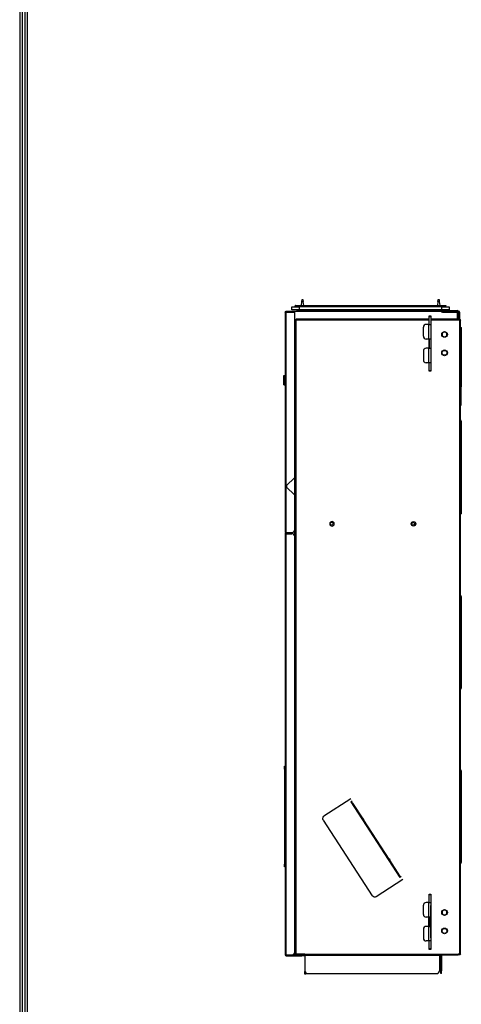
# Model space of a CAD drawing. Units: millimetres. Extents: x 0 to 4564, y 0 to 3255.
# Drawn here: x 130 to 610, y 1196 to 2263 of the extents above; entities that cross this region are included whole.
import ezdxf

# ---------------------------------------------------------------- set-up
doc = ezdxf.new("R2010")
doc.units = ezdxf.units.MM
doc.layers.add('LG-AIRCON', color=3, linetype='Continuous')
doc.layers.add('LG-SHEET', color=7, linetype='Continuous')

# ---------------------------------------------------------------- blocks, each defined once
blk = doc.blocks.new('LG-SHEET')
at = {"layer": 'LG-SHEET', "color": 1}
for p, q in [((307.6, 7453.3), (307.6, 273.1)), ((314, 7447), (314, 279.6)), ((320.5, 7440.6), (320.5, 286)), ((326.9, 7434.2), (326.9, 292.5))]:
    blk.add_line(p, q, dxfattribs=at)

msp = doc.modelspace()

# ---------------------------------------------------------------- linework, layer by layer
at = {"layer": 'LG-AIRCON', "linetype": 'Continuous', "extrusion": (1, -1.83691e-16, 0)}
for p, q in [((436.1, 1953.4), (436.7, 1957.9)), ((436.7, 1957.9), (436.9, 1959.9)), ((438.2, 1957.9), (436.7, 1957.9)), ((436.9, 1959.9), (437.9, 1959.9)), ((437.9, 1959.9), (438.2, 1957.9)), ((438.7, 1953.4), (438.2, 1957.9)), ((584.3, 1957.9), (583.7, 1953.4)), ((584.3, 1957.9), (584.5, 1959.9)), ((585.8, 1957.9), (584.3, 1957.9)), ((584.5, 1959.9), (585.5, 1959.9)), ((585.5, 1959.9), (585.8, 1957.9)), ((585.8, 1957.9), (586.3, 1953.4)), ((418.7, 1946.3), (418.7, 1757.8)), ((418.7, 1946.3), (419.7, 1946.3)), ((419.5, 1946.3), (419.5, 1946.3)), ((419.7, 1947.3), (430.9, 1947.3)), ((419.7, 1946.5), (419.7, 1947.3)), ((419.7, 1946.3), (428.9, 1946.3)), ((419.7, 1757.8), (419.7, 1946.3)), ((420.5, 1946.3), (420.5, 1947.1)), ((434.1, 1947.1), (420.5, 1947.1)), ((425.9, 1948.9), (425.9, 1951.9)), ((425.9, 1951.9), (433.9, 1951.9)), ((433.9, 1948.9), (425.9, 1948.9)), ((428.9, 1767), (428.9, 1946.3)), ((429.4, 1952.2), (429.4, 1953.1)), ((434.9, 1953.1), (429.4, 1953.1)), ((429.4, 1952.2), (434.9, 1952.2)), ((429.7, 1953.4), (434.9, 1953.4)), ((430.4, 1947.4), (431.9, 1947.4)), ((430.9, 1947.1), (430.9, 1947.3)), ((433.9, 1947.3), (430.9, 1947.3)), ((431.9, 1947.4), (431.9, 1947.3)), ((433.9, 1947.4), (431.9, 1947.4)), ((433.9, 1951.9), (433.9, 1948.9)), ((588.5, 1951.9), (433.9, 1951.9)), ((433.9, 1948.9), (433.9, 1947.4)), ((588.5, 1948.9), (433.9, 1948.9)), ((433.9, 1947.3), (433.9, 1947.1)), ((588.1, 1948.1), (434.1, 1948.1)), ((434.1, 1947.1), (434.1, 1948.1)), ((588.1, 1947.1), (434.1, 1947.1)), ((434.9, 1953.4), (587.5, 1953.4)), ((434.9, 1953.4), (434.9, 1953.1)), ((587.5, 1953.1), (434.9, 1953.1)), ((434.9, 1952.2), (434.9, 1953.1)), ((434.9, 1952.2), (587.5, 1952.2)), ((434.9, 1951.9), (434.9, 1952.2)), ((435.9, 1948.9), (435.9, 1948.1)), ((586.5, 1948.9), (586.5, 1948.1)), ((587.5, 1953.4), (592.7, 1953.4)), ((587.5, 1953.4), (587.5, 1953.1)), ((587.5, 1952.2), (587.5, 1953.1)), ((593, 1953.1), (587.5, 1953.1)), ((587.5, 1951.9), (587.5, 1952.2)), ((587.5, 1952.2), (593, 1952.2)), ((588.1, 1947.1), (588.1, 1948.1)), ((589.1, 1947.5), (588.1, 1947.1)), ((588.5, 1948.9), (588.5, 1951.9)), ((588.5, 1951.9), (596.5, 1951.9)), ((588.5, 1948.9), (588.5, 1948)), ((596.5, 1948.9), (588.5, 1948.9)), ((589.1, 1947.4), (589.3, 1947.4)), ((589.3, 1947.3), (589.3, 1948.1)), ((589.3, 1948.1), (592.3, 1948.1)), ((589.3, 1947.3), (592.3, 1947.3)), ((589.4, 1947.1), (589.4, 1947.3)), ((589.7, 1947), (605.4, 1947)), ((589.7, 1947), (589.7, 1946)), ((605.4, 1946), (589.7, 1946)), ((592.3, 1948.1), (592.3, 1947.3)), ((592.3, 1948.1), (605.2, 1948.1)), ((605.2, 1947.3), (592.3, 1947.3)), ((592.4, 1947.3), (592.4, 1947)), ((593, 1952.2), (593, 1953.1)), ((596.1, 1947.3), (596.1, 1947)), ((596.5, 1951.9), (596.5, 1948.9)), ((600.9, 1947), (600.9, 1947.3)), ((601.4, 1947), (601.4, 1947.3)), ((605.4, 1946.6), (605.4, 1947.1)), ((605.4, 1946.6), (605.4, 1946)), ((605.4, 1938.7), (605.4, 1946)), ((606.2, 1947.3), (606.9, 1947.3)), ((606.2, 1947.1), (606.2, 1938.7)), ((606.2, 1946.3), (606.4, 1946.3)), ((606.9, 1945.3), (606.2, 1945.3)), ((606.9, 1945.8), (606.9, 1945.3)), ((606.9, 1938.5), (606.9, 1945.3)), ((606.9, 1945.3), (607.9, 1945.3)), ((607.9, 1946.3), (607.9, 1945.3)), ((607.9, 1945.3), (607.9, 1938.5)), ((429, 1250.1), (429, 1936.7)), ((429, 1936.7), (429.1, 1936.7)), ((429.1, 1936.7), (429.1, 1250.1)), ((430.1, 1936.7), (429.1, 1936.7)), ((430.1, 1936.7), (430.1, 1250.1)), ((430.9, 1938.7), (574.9, 1938.7)), ((574.9, 1938.5), (430.9, 1938.5)), ((574.9, 1937.5), (430.9, 1937.5)), ((574.6, 1932.9), (571.5, 1932.9)), ((574.6, 1917.1), (574.6, 1932.9)), ((574.6, 1932.9), (576.5, 1932.9)), ((574.9, 1942.1), (576.5, 1942.1)), ((574.9, 1941.2), (574.9, 1942.1)), ((574.9, 1933.2), (574.9, 1941.2)), ((576.5, 1941.2), (574.9, 1941.2)), ((576.5, 1942.1), (576.5, 1941.2)), ((576.5, 1941.2), (576.5, 1933.2)), ((576.5, 1938.7), (605.4, 1938.7)), ((605.4, 1938.5), (576.5, 1938.5)), ((605.4, 1937.5), (576.5, 1937.5)), ((576.5, 1933.2), (576.5, 1917.1)), ((605.4, 1938.5), (605.4, 1938.7)), ((605.4, 1938.5), (605.4, 1937.5)), ((607.7, 1937.5), (605.4, 1937.5)), ((606.4, 1938.5), (607.7, 1938.5)), ((607.7, 1937.7), (606.4, 1937.7)), ((606.9, 1937.5), (606.9, 1937.7)), ((607.7, 1937.5), (607.7, 1250.1)), ((607.7, 1937.5), (608.7, 1937.5)), ((608.7, 1250.1), (608.7, 1937.5)), ((568.5, 1920.1), (568.5, 1929.9)), ((577.1, 1929.6), (576.5, 1929.6)), ((576.5, 1929.1), (576.8, 1929.1)), ((576.8, 1929.1), (577.1, 1929.1)), ((576.8, 1929.1), (576.8, 1895.1)), ((577.1, 1894.6), (577.1, 1929.6)), ((608.9, 1910.1), (608.9, 1930.1)), ((609.7, 1929.1), (609.7, 1910.1)), ((574.6, 1917.1), (571.5, 1917.1)), ((574.4, 1917.1), (574.4, 1907.1)), ((576.5, 1917.1), (574.6, 1917.1)), ((574.9, 1917.1), (574.9, 1907.1)), ((576.5, 1917.1), (576.5, 1907.1)), ((568.5, 1904.1), (568.5, 1894.3)), ((574.6, 1907.1), (571.5, 1907.1)), ((574.4, 1910.5), (574.9, 1910.6)), ((574.9, 1910.1), (574.4, 1910)), ((574.4, 1907.9), (574.9, 1908)), ((574.9, 1907.5), (574.4, 1907.4)), ((574.6, 1891.3), (574.6, 1907.1)), ((574.6, 1907.1), (576.5, 1907.1)), ((576.5, 1907.1), (576.5, 1891)), ((608.9, 1865.1), (608.9, 1910.1)), ((609.7, 1910.1), (609.7, 1865.1)), ((574.6, 1891.3), (571.5, 1891.3)), ((576.5, 1891.3), (574.6, 1891.3)), ((574.9, 1883), (574.9, 1891)), ((576.5, 1895.1), (576.8, 1895.1)), ((576.5, 1894.6), (577.1, 1894.6)), ((576.5, 1891), (576.5, 1883)), ((576.8, 1895.1), (577.1, 1895.1)), ((574.9, 1883), (576.5, 1883)), ((574.9, 1882.1), (574.9, 1883)), ((576.5, 1882.1), (574.9, 1882.1)), ((576.5, 1883), (576.5, 1882.1)), ((417.2, 1877.4), (417.3, 1877.4)), ((417.2, 1867.4), (417.2, 1877.4)), ((417.3, 1877.4), (418.7, 1877.4)), ((417.3, 1867.4), (417.3, 1877.4)), ((417.2, 1867.4), (417.3, 1867.4)), ((417.3, 1867.4), (418.7, 1867.4)), ((608.9, 1845.1), (608.9, 1865.1)), ((609.7, 1846.1), (609.7, 1865.1)), ((608.9, 1727.3), (608.9, 1828.9)), ((609.7, 1827.9), (609.7, 1728.3)), ((419.7, 1757.8), (428.9, 1767)), ((418.7, 1757.8), (418.7, 1756.8)), ((419.7, 1757.8), (418.7, 1757.8)), ((418.7, 1756.8), (418.7, 1707.2)), ((418.7, 1756.8), (419.7, 1756.8)), ((419.5, 1757.8), (419.5, 1756.8)), ((419.5, 1756.8), (419.5, 1757.8)), ((419.7, 1707.2), (419.7, 1756.8)), ((428.9, 1747.6), (419.7, 1756.8)), ((420.5, 1756), (420.5, 1758.6)), ((428.9, 1710.2), (428.9, 1747.6)), ((418.7, 1707.2), (419.7, 1707.2)), ((418.7, 1705.9), (418.7, 1249.3)), ((418.7, 1705.9), (419.7, 1705.9)), ((419, 1706.6), (419.5, 1707.2)), ((419.5, 1706.1), (419, 1706.6)), ((419.5, 1707.1), (419.5, 1707.2)), ((419.5, 1707.2), (419.5, 1705.9)), ((419.7, 1707.2), (425.9, 1707.2)), ((419.7, 1249.3), (419.7, 1705.9)), ((419.7, 1705.9), (425.9, 1705.9)), ((420.5, 1705.9), (420.5, 1707.2)), ((428.9, 1252.3), (428.9, 1702.9)), ((608.9, 1537.3), (608.9, 1638.9)), ((609.7, 1637.9), (609.7, 1538.3)), ((417.9, 1453.7), (418.7, 1453.7)), ((417.9, 1450.7), (417.9, 1453.7)), ((418.7, 1450.7), (417.9, 1450.7)), ((417.9, 1450.7), (417.9, 1347.7)), ((608.9, 1348.3), (608.9, 1449.9)), ((609.7, 1448.9), (609.7, 1349.3)), ((489.7, 1418.4), (460.6, 1399.5)), ((489.7, 1415.3), (491.1, 1416.2)), ((489.7, 1415.3), (543.1, 1333.1)), ((491.6, 1413.7), (490.3, 1415.7)), ((491.6, 1413.7), (502.7, 1396.6)), ((459.7, 1395.3), (513.1, 1313.2)), ((502.7, 1396.6), (503, 1396)), ((503, 1396), (504.2, 1396.8)), ((503, 1396), (503.4, 1395.4)), ((503.4, 1395.4), (531, 1353)), ((417.9, 1347.7), (418.7, 1347.7)), ((417.9, 1344.7), (417.9, 1347.7)), ((531, 1353), (531.4, 1352.4)), ((531.4, 1352.4), (532.5, 1353.2)), ((531.4, 1352.4), (531.8, 1351.8)), ((531.8, 1351.8), (542.8, 1334.8)), ((418.7, 1344.7), (417.9, 1344.7)), ((517.3, 1312.3), (546.4, 1331.2)), ((543.7, 1333.5), (542.8, 1334.8)), ((544.5, 1334.1), (543.1, 1333.1)), ((574.9, 1315.1), (576.5, 1315.1)), ((574.9, 1314.2), (574.9, 1315.1)), ((574.9, 1306.2), (574.9, 1314.2)), ((576.5, 1314.2), (574.9, 1314.2)), ((576.5, 1315.1), (576.5, 1314.2)), ((576.5, 1314.2), (576.5, 1306.2)), ((568.5, 1293.1), (568.5, 1302.9)), ((574.6, 1305.9), (571.5, 1305.9)), ((574.6, 1290.1), (574.6, 1305.9)), ((574.6, 1305.9), (576.5, 1305.9)), ((576.5, 1306.2), (576.5, 1290.1)), ((576.8, 1302.6), (576.5, 1302.6)), ((576.5, 1302.1), (576.8, 1302.1)), ((576.8, 1267.6), (576.8, 1302.6)), ((574.6, 1290.1), (571.5, 1290.1)), ((574.1, 1290.1), (574.1, 1280.1)), ((576.5, 1290.1), (574.6, 1290.1)), ((574.9, 1290.1), (574.9, 1280.1)), ((576.5, 1290.1), (576.5, 1280.1)), ((568.5, 1277.1), (568.5, 1267.3)), ((574.6, 1280.1), (571.5, 1280.1)), ((574.6, 1264.3), (574.6, 1280.1)), ((574.6, 1280.1), (576.5, 1280.1)), ((576.5, 1280.1), (576.5, 1264)), ((574.6, 1264.3), (571.5, 1264.3)), ((576.5, 1264.3), (574.6, 1264.3)), ((574.9, 1256), (574.9, 1264)), ((576.5, 1268.1), (576.8, 1268.1)), ((576.5, 1267.6), (576.8, 1267.6)), ((576.5, 1264), (576.5, 1256)), ((429.3, 1249.9), (427.7, 1249.9)), ((429, 1250.1), (428, 1250.1)), ((429.1, 1250.1), (429, 1250.1)), ((430.1, 1250.1), (429.1, 1250.1)), ((429.3, 1249.9), (429.3, 1250.1)), ((440, 1249.9), (429.3, 1249.9)), ((440, 1250.1), (430.1, 1250.1)), ((440, 1250.1), (606.3, 1250.1)), ((440, 1250.1), (440, 1249.1)), ((574.9, 1256), (576.5, 1256)), ((574.9, 1255.1), (574.9, 1256)), ((576.5, 1255.1), (574.9, 1255.1)), ((576.5, 1256), (576.5, 1255.1)), ((607.7, 1250.1), (606.3, 1250.1)), ((606.3, 1250.1), (606.3, 1249.1)), ((606.3, 1249.9), (607.7, 1249.9)), ((608.7, 1250.1), (607.7, 1250.1)), ((607.7, 1249.9), (607.7, 1249.1)), ((418.7, 1249.3), (419.7, 1249.3)), ((419.7, 1249.3), (425.9, 1249.3)), ((419.7, 1248.3), (419.7, 1249.1)), ((419.7, 1249.1), (436.8, 1249.1)), ((419.7, 1248.3), (436.8, 1248.3)), ((436.8, 1248.3), (436.8, 1249.1)), ((439.8, 1249.1), (436.8, 1249.1)), ((439.8, 1248.3), (436.8, 1248.3)), ((439.8, 1249.1), (439.8, 1248.3)), ((440, 1249.1), (606.3, 1249.1)), ((440, 1249.1), (440, 1248.9)), ((440, 1248.9), (586, 1248.9)), ((440, 1248.9), (440, 1231.9)), ((586, 1249.1), (586, 1248.9)), ((586, 1248.9), (586, 1231.9)), ((587.4, 1248.9), (588.2, 1248.9)), ((587.4, 1248.9), (587.4, 1231.9)), ((588.2, 1248.9), (588.2, 1231.9)), ((607.7, 1249.1), (606.3, 1249.1)), ((440, 1231.1), (440.1, 1231.1)), ((440, 1228.1), (440, 1231.1)), ((440.8, 1228.1), (440, 1228.1)), ((440.8, 1228.1), (440.8, 1229.9)), ((443, 1228.9), (583, 1228.9)), ((587.4, 1231.9), (588.2, 1231.9)), ((587.4, 1228.9), (587.4, 1231.9)), ((588.2, 1228.9), (587.4, 1228.9)), ((588.2, 1228.9), (588.2, 1231.9))]:
    msp.add_line(p, q, dxfattribs=at)
at = {"layer": 'LG-AIRCON', "linetype": 'Continuous'}
for centre, radius in [((591.5, 1922.1), 3.1), ((591.5, 1902.1), 3.1), ((591.5, 1902.1), 2.6), ((469, 1716.7), 1.6), ((557.8, 1716.7), 2.5), ((557.4, 1716.7), 1.6), ((591.5, 1295.1), 3.1), ((591.5, 1275.1), 3.1), ((591.5, 1275.1), 2.6)]:
    msp.add_circle(centre, radius, dxfattribs=at)
at = {"layer": 'LG-AIRCON', "linetype": 'Continuous', "extrusion": (0, 0, -1)}
for centre, radius in [((-591.5, 1922.1), 2.6), ((-469.4, 1716.7), 2.5), ((-591.5, 1295.1), 2.6)]:
    msp.add_circle(centre, radius, dxfattribs=at)
for centre, radius, start, end in [((-419.7, 1946.3), 1, 0, 90), ((-419.7, 1946.3), 0.2, 0, 90), ((-429.1, 1952.2), 0.3, 180, 270), ((-589.7, 1947.7), 1.7, 270, 339.3327), ((-592.7, 1953.1), 0.3, 90, 180), ((-605.2, 1947.1), 0.2, 90, 180), ((-606.4, 1945.8), 0.5, 90, 180), ((-430.9, 1936.7), 1.97, 0, 90), ((-574.6, 1933.2), 0.3, 180, 270), ((-606.4, 1938.7), 1, 270, 0), ((-607.7, 1937.5), 1, 90, 180), ((-504.5, 1832.8), 102.1, 133.098, 133.2987), ((-574.6, 1891), 0.3, 90, 180), ((-419.7, 1705.9), 1, 0, 40), ((-462.3, 1397), 3, 327, 57), ((-515.6, 1314.8), 3, 237, 327), ((-574.6, 1306.2), 0.3, 180, 270), ((-574.6, 1264), 0.3, 90, 180), ((-607.7, 1250.1), 0.2, 180, 270), ((-607.7, 1250.1), 1, 180, 270), ((-439.8, 1248.1), 1, 90, 101.5383), ((-439.8, 1248.1), 0.2, 90, 180)]:
    msp.add_arc(centre, radius, start, end, dxfattribs=at)
at = {"layer": 'LG-AIRCON', "linetype": 'Continuous'}
for centre, radius, start, end in [((429.7, 1953.1), 0.3, 90, 180), ((588.1, 1947.1), 1, 20.6673, 90), ((589.7, 1947.7), 0.7, 200.6673, 270), ((593.3, 1952.2), 0.3, 180, 270), ((605.2, 1947.1), 1, 0, 90), ((606.9, 1946.3), 1, 0, 90), ((430.9, 1936.7), 1.78, 90, 180), ((430.9, 1936.7), 0.834, 90, 180), ((571.5, 1929.9), 3, 90, 180), ((606.4, 1938.7), 0.2, 180, 270), ((607.7, 1937.5), 0.2, 0.0014, 90), ((571.5, 1920.1), 3, 180, 270), ((571.5, 1904.1), 3, 90, 180), ((571.5, 1894.3), 3, 180, 270), ((425.9, 1710.2), 3, 270, 0), ((419.3, 1707.3), 0.2, 320, 335.1086), ((425.9, 1702.9), 3, 0, 90), ((571.5, 1302.9), 3, 90, 180), ((571.5, 1293.1), 3, 180, 270), ((571.5, 1277.1), 3, 90, 180), ((571.5, 1267.3), 3, 180, 270), ((425.9, 1252.3), 3, 270, 0), ((419.7, 1249.3), 1, 180, 270), ((419.7, 1249.3), 0.2, 180, 270), ((588.4, 1248.9), 1, 168.4617, 180), ((588.4, 1248.9), 0.2, 90, 180), ((443, 1231.9), 3, 180, 270), ((583, 1231.9), 3, 270, 0)]:
    msp.add_arc(centre, radius, start, end, dxfattribs=at)
at = {"layer": 'LG-AIRCON', "linetype": 'Continuous', "extrusion": (0, 0, -1)}
for centre, major_axis, start_param, end_param in [((574.6, 1933.2), (0, 1.9), 1.570796, 1.729355), ((574.6, 1891), (0, 1.9), 1.412238, 1.570796), ((574.6, 1306.2), (-1.34, 1.34), 2.356194, 2.514753), ((574.6, 1264), (-1.34, 1.34), 2.197636, 2.356194)]:
    msp.add_ellipse(centre, major_axis=major_axis, ratio=1, start_param=start_param, end_param=end_param, dxfattribs=at)
at = {"layer": 'LG-AIRCON', "linetype": 'Continuous'}
for points in [[(430.9, 1938.7), (430.9, 1938.6), (430.9, 1938.5), (430.9, 1938.5)], [(430.9, 1937.5), (430.9, 1938), (430.9, 1938.3), (430.9, 1938.5)], [(608.9, 1930.1), (609.3, 1930), (609.7, 1929.6), (609.7, 1929.1)], [(608.9, 1910.1), (609.3, 1910.1), (609.7, 1910.1), (609.7, 1910.1)], [(608.9, 1865.1), (609.3, 1865.1), (609.7, 1865.1), (609.7, 1865.1)], [(608.9, 1845.1), (609.3, 1845.2), (609.7, 1845.6), (609.7, 1846.1)], [(609.7, 1827.9), (609.7, 1828.4), (609.3, 1828.8), (608.9, 1828.9)], [(609.7, 1728.3), (609.7, 1727.8), (609.3, 1727.4), (608.9, 1727.3)], [(609.7, 1637.9), (609.7, 1638.4), (609.3, 1638.8), (608.9, 1638.9)], [(608.9, 1537.3), (609.3, 1537.4), (609.7, 1537.8), (609.7, 1538.3)], [(609.7, 1448.9), (609.7, 1449.4), (609.3, 1449.8), (608.9, 1449.9)], [(608.9, 1348.3), (609.3, 1348.4), (609.7, 1348.8), (609.7, 1349.3)]]:
    msp.add_open_spline(points, degree=3, dxfattribs=at)

# ---------------------------------------------------------------- block references
at = {"layer": 'LG-SHEET', "xscale": 0.42411264, "yscale": 0.42411264, "zscale": 0.42411264}
msp.add_blockref('LG-SHEET', (0, 0), dxfattribs=at)

doc.saveas('drawing.dxf')
